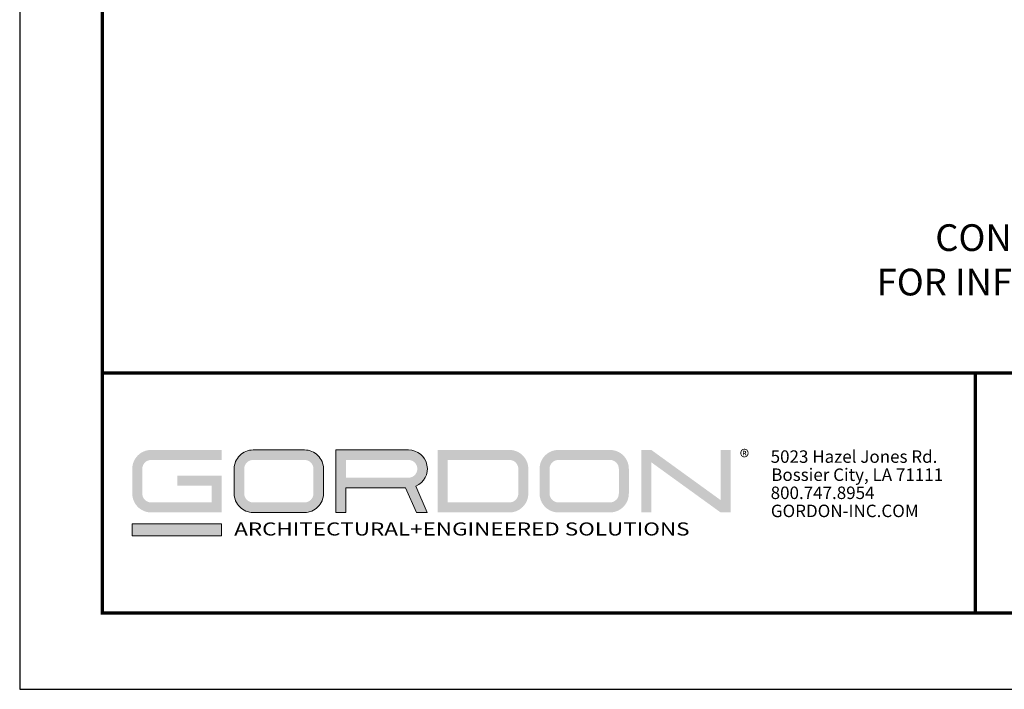
# Model space of a CAD drawing. Extents: x 3 to 259, y 3 to 12.
# Drawn here: x 80 to 85, y 3 to 7 of the extents above; entities that cross this region are included whole.
import ezdxf

# ---------------------------------------------------------------- set-up
doc = ezdxf.new("R2010")
doc.units = 0
doc.header["$MEASUREMENT"] = 0
doc.layers.get('0').update_dxf_attribs({"linetype": 'CONTINUOUS'})
doc.layers.get('Defpoints').update_dxf_attribs({"color": 252, "linetype": 'CONTINUOUS'})
doc.layers.add('LOGO', color=7, linetype='CONTINUOUS', lineweight=5)
doc.layers.add('TEXT', color=3, linetype='CONTINUOUS')
doc.styles.add('ADDRESS', font='arial.ttf')
doc.styles.get("Standard").update_dxf_attribs({"font": 'arial.ttf'})
doc.styles.add('STD', font='arial.ttf')

# ---------------------------------------------------------------- blocks, each defined once
blk = doc.blocks.new('*U21')
at = {"layer": 'LOGO'}
h = blk.add_hatch(color=256, dxfattribs=at)
h.dxf.hatch_style = 1
h.paths.add_polyline_path([(0.5588, 0.764), (0.2289, 0.764, 0.414214), (0.1404, 0.6755), (0.1404, 0.5596, 0.414214), (0.2289, 0.4711), (0.5588, 0.4711), (0.5588, 0.644), (0.3523, 0.644), (0.3523, 0.5971), (0.512, 0.5971), (0.512, 0.518), (0.2289, 0.518, -0.414214), (0.1873, 0.5596), (0.1873, 0.6755, -0.414214), (0.2289, 0.7171), (0.5588, 0.7171)])
h.paths.add_polyline_path([(0.9482, 0.764), (0.7068, 0.764, 0.414214), (0.6183, 0.6755), (0.6183, 0.5596, 0.414214), (0.7068, 0.4711), (0.9482, 0.4711, 0.414214), (1.0367, 0.5596), (1.0367, 0.6755, 0.414214)])
h.paths.add_polyline_path([(0.9482, 0.7171, -0.414214), (0.9899, 0.6755), (0.9899, 0.5596, -0.414214), (0.9482, 0.518), (0.7068, 0.518, -0.414214), (0.6652, 0.5596), (0.6652, 0.6755, -0.414214), (0.7068, 0.7171)], flags=16)
h.paths.add_polyline_path([(1.4352, 0.764), (1.0954, 0.764), (1.0954, 0.4711), (1.1423, 0.4711), (1.1423, 0.5869), (1.4219, 0.5869), (1.4726, 0.4711), (1.5237, 0.4711), (1.47, 0.594, 0.816093)])
h.paths.add_polyline_path([(1.4352, 0.7171, -1), (1.4352, 0.6338), (1.1423, 0.6338), (1.1423, 0.7171)], flags=16)
h.paths.add_polyline_path([(1.9086, 0.764), (1.5727, 0.764), (1.5727, 0.4711), (1.9086, 0.4711, 0.414214), (1.9971, 0.5596), (1.9971, 0.6755, 0.414214)])
h.paths.add_polyline_path([(1.9086, 0.7171, -0.414214), (1.9503, 0.6755), (1.9503, 0.5596, -0.414214), (1.9086, 0.518), (1.6196, 0.518), (1.6196, 0.7171)], flags=16)
h.paths.add_polyline_path([(2.38, 0.764), (2.1386, 0.764, 0.414214), (2.05, 0.6755), (2.05, 0.5596, 0.414214), (2.1386, 0.4711), (2.38, 0.4711, 0.414214), (2.4685, 0.5596), (2.4685, 0.6755, 0.414214)])
h.paths.add_polyline_path([(2.38, 0.7171, -0.414214), (2.4216, 0.6755), (2.4216, 0.5596, -0.414214), (2.38, 0.518), (2.1386, 0.518, -0.414214), (2.0969, 0.5596), (2.0969, 0.6755, -0.414214), (2.1386, 0.7171)], flags=16)
h.paths.add_polyline_path([(2.5738, 0.764), (2.527, 0.764), (2.527, 0.4711), (2.5738, 0.4711), (2.5738, 0.7061), (2.8988, 0.4711), (2.9456, 0.4711), (2.9456, 0.764), (2.8988, 0.764), (2.8988, 0.529)])
h = blk.add_hatch(color=1, dxfattribs=at)
h.dxf.hatch_style = 1
h.paths.add_polyline_path([(0.5588, 0.4183), (0.1404, 0.4183), (0.1404, 0.361), (0.5588, 0.361)])
for points in [[(0.7068, 0.4711, -0.414214), (0.6183, 0.5596), (0.6183, 0.6755, -0.414214), (0.7068, 0.764), (0.9482, 0.764, -0.414214), (1.0367, 0.6755), (1.0367, 0.5596, -0.414214), (0.9482, 0.4711)], [(1.0954, 0.4711), (1.1423, 0.4711), (1.1423, 0.5869), (1.4219, 0.5869), (1.4726, 0.4711), (1.5237, 0.4711), (1.47, 0.594, 0.816093), (1.4352, 0.764), (1.0954, 0.764)]]:
    blk.add_lwpolyline(points, format="xyb", close=True, dxfattribs=at)
at = {"layer": 'LOGO', "color": 1}
blk.add_lwpolyline([(0.5588, 0.361), (0.1404, 0.361), (0.1404, 0.4183), (0.5588, 0.4183)], close=True, dxfattribs=at)
at = {"layer": 'LOGO'}
for s, p in [('5023 Hazel Jones Rd.', (3.1334, 0.7036)), ('Bossier City, LA 71111', (3.1362, 0.6187)), ('800.747.8954', (3.1334, 0.5339)), ('GORDON-INC.COM', (3.1343, 0.4491))]:
    blk.add_text(s, height=0.058462, dxfattribs=at).set_placement(p)
at = {"layer": 'LOGO', "style": 'ADDRESS', "width": 1.257419}
blk.add_text('ARCHITECTURAL+ENGINEERED SOLUTIONS', height=0.061386, dxfattribs=at).set_placement((0.6182, 0.363))
at = {"layer": 'LOGO', "color": 1, "insert": (2.9888, 0.7638), "char_height": 0.0674, "attachment_point": 1, "style": 'STD'}
blk.add_mtext('®', dxfattribs=at)
blk = doc.blocks.new('WEB00113')
at = {"layer": 'TEXT', "insert": (146.14466, 9.82479), "char_height": 3, "attachment_point": 5, "style": 'STD'}
blk.add_mtext('CONTACT GORDON DATA CENTER PRODUCTS DIVISION\\PFOR INFORMATION ON PANEL OPTIONS AND DataLUME LIGHT\\PFIXTURES SIZED TO FIT THIS GRID MODULE', dxfattribs=at)

msp = doc.modelspace()

# ---------------------------------------------------------------- linework, layer by layer
at = {"const_width": 0.0156}
msp.add_lwpolyline([(90.8787, 3.7459), (80.6737, 3.7459), (80.6737, 11.5107), (90.8787, 11.5107)], close=True, dxfattribs=at)
msp.add_lwpolyline([(80.6737, 4.8709), (90.8787, 4.8709)], dxfattribs=at)
at = {"color": 254, "const_width": 0.0156}
msp.add_lwpolyline([(80.6737, 4.8709), (84.7675, 4.8709), (84.7675, 3.7459)], dxfattribs=at)
at = {"color": 254}
msp.add_lwpolyline([(84.7675, 4.8709), (90.8787, 4.8709), (90.8787, 3.7459), (84.7675, 3.7459)], close=True, dxfattribs=at)
at = {"layer": 'Defpoints'}
msp.add_lwpolyline([(80.2862, 3.3883), (91.2662, 3.3883), (91.2662, 11.8683), (80.2862, 11.8683)], close=True, dxfattribs=at)

# ---------------------------------------------------------------- block references
msp.add_blockref('*U21', (80.6737, 3.7459))

# ---------------------------------------------------------------- next in the draw order: block references
at = {"xscale": 0.041667, "yscale": 0.041667, "zscale": 0.041667}
msp.add_blockref('WEB00113', (80.6737, 4.8709), dxfattribs=at)

doc.saveas('drawing.dxf')
